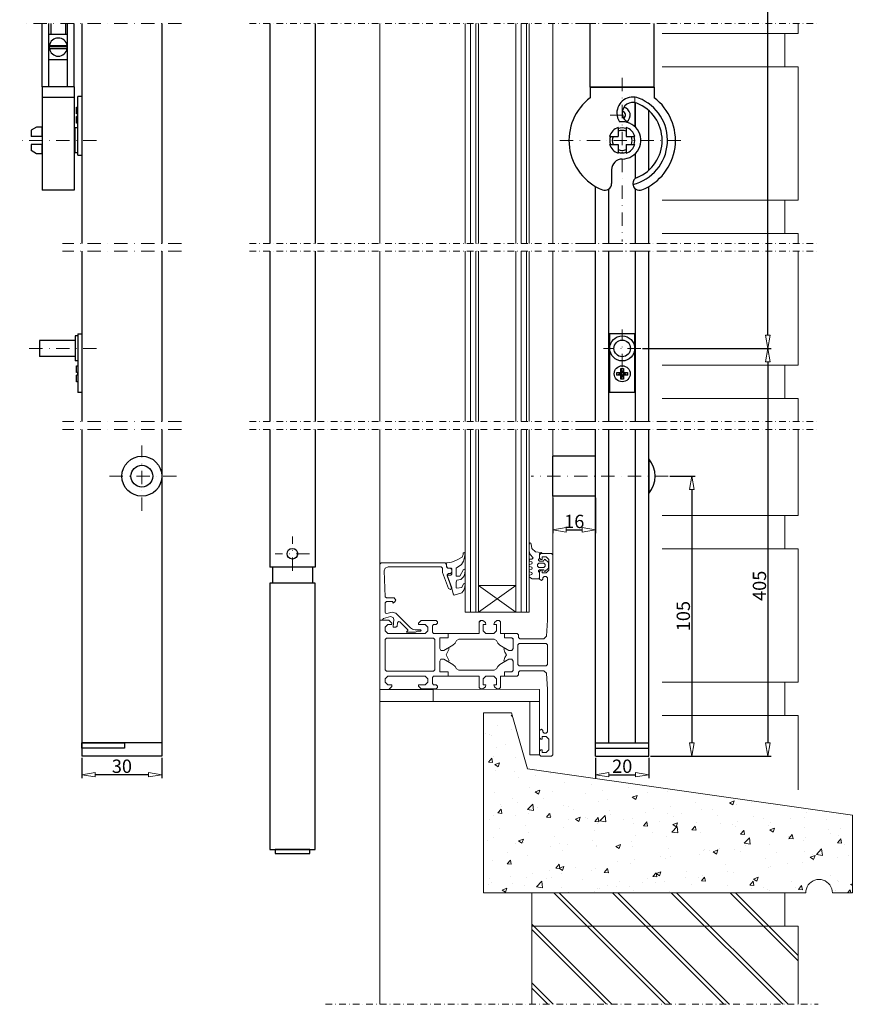
# Model space of a CAD drawing. Extents: x -4876 to 4662, y -3176 to 2289.
# Drawn here: x -1776 to -1464, y 519 to 889 of the extents above; entities that cross this region are included whole.
import ezdxf

# ---------------------------------------------------------------- set-up
doc = ezdxf.new("R2010")
doc.units = 0
doc.header["$LTSCALE"] = 10
doc.linetypes.add('DASHDOT', pattern=[1, 0.5, -0.25, 0, -0.25])
doc.linetypes.add('HIDDEN', pattern=[0.375, 0.25, -0.125])
doc.layers.get('0').update_dxf_attribs({"linetype": 'CONTINUOUS'})
doc.layers.get('DEFPOINTS').update_dxf_attribs({"linetype": 'CONTINUOUS'})
for name, color, linetype, lineweight in [('A-0310-KOZIJN-BU', 9, 'CONTINUOUS', 0), ('DIM', 9, 'CONTINUOUS', 5), ('HL-18', 1, 'DASHDOT', 9), ('SL-25', 2, 'HIDDEN', 9)]:
    doc.layers.add(name, color=color, linetype=linetype, lineweight=lineweight)
doc.layers.add('LN-10', color=9, linetype='CONTINUOUS')
doc.layers.add('LN-35', color=3, linetype='CONTINUOUS')
doc.styles.add('Arial unicode MS', font='ARIALUNI.TTF')
doc.styles.add('SCHELLEKENS', font='ARIAL.TTF')
doc.dimstyles.new('STANDARD_SS', dxfattribs={"dimscale": 0, "dimtxt": 3.5, "dimasz": 3.5, "dimexe": 1.25, "dimexo": 0.625, "dimtad": 1, "dimdec": 1, "dimdsep": 46, "dimtxsty": 'SCHELLEKENS', "dimblk1": 'CLOSEDBLANK', "dimblk2": 'CLOSEDBLANK', "dimsah": 1, "dimcen": 2.5, "dimclrt": 1, "dimadec": 0, "dimazin": 0, "dimtfac": 1, "dimtdec": 4, "dimtmove": 0, "dimatfit": 3, "dimldrblk": 'CLOSEDBLANK', "dimfxl": 1, "dimtolj": 1, "dimtzin": 0, "dimarcsym": 0})

# ---------------------------------------------------------------- blocks, each defined once
blk = doc.blocks.new('A$C593765CD')
at = {"layer": 'A-0310-KOZIJN-BU', "linetype": 'Continuous'}
for p, q in [((-9, 135), (-30, 135)), ((-30, 135), (-30, 0)), ((3, 93), (-9, 135)), ((247, 58.29), (3, 93)), ((247, 0), (247, 58.29)), ((214.93, 7.07), (216.12, 8.09)), ((216.12, 8.09), (217.46, 8.91)), ((217.46, 8.91), (218.91, 9.51)), ((218.91, 9.51), (220.44, 9.88)), ((220.44, 9.88), (222, 10)), ((222, 10), (223.56, 9.88)), ((223.56, 9.88), (225.09, 9.51)), ((225.09, 9.51), (226.54, 8.91)), ((226.54, 8.91), (227.88, 8.09)), ((227.88, 8.09), (229.07, 7.07)), ((-30, 0), (212, 0)), ((212, 0), (212.12, 1.56)), ((212.12, 1.56), (212.49, 3.09)), ((212.49, 3.09), (213.09, 4.54)), ((213.09, 4.54), (213.91, 5.88)), ((213.91, 5.88), (214.93, 7.07)), ((229.07, 7.07), (230.09, 5.88)), ((230.09, 5.88), (230.91, 4.54)), ((230.91, 4.54), (231.51, 3.09)), ((231.51, 3.09), (231.88, 1.56)), ((231.88, 1.56), (232, 0)), ((232, 0), (247, 0))]:
    blk.add_line(p, q, dxfattribs=at)
blk = doc.blocks.new('A$C464C184F')
at = {"layer": 'A-0310-KOZIJN-BU', "lineweight": 0}
h = blk.add_hatch(dxfattribs=at)
h.set_pattern_fill('AR-CONC', color=256, scale=0.1, style=0)
h.paths.add_polyline_path([(94.41, -621.24), (88.41, -600.24), (77.91, -600.24), (77.91, -667.74), (198.91, -667.74), (198.97, -666.96), (199.15, -666.2), (199.45, -665.47), (199.86, -664.8), (200.37, -664.21), (200.97, -663.7), (201.64, -663.29), (202.36, -662.99), (203.13, -662.8), (203.91, -662.74), (204.69, -662.8), (205.45, -662.99), (206.18, -663.29), (206.85, -663.7), (207.44, -664.21), (207.95, -664.8), (208.36, -665.47), (208.66, -666.2), (208.85, -666.96), (208.91, -667.74), (216.41, -667.74), (216.41, -638.6)])
at = {"layer": 'A-0310-KOZIJN-BU'}
h = blk.add_hatch(dxfattribs=at)
h.set_pattern_fill('JIS_LC_8A', color=256, scale=2, angle=90, style=0)
h.paths.add_polyline_path([(191.02, -680.24), (191.02, -667.74), (96.02, -667.74), (96.02, -680.24)])
h.paths.add_polyline_path([(96.02, -680.24), (96.02, -709.58), (196.02, -709.58), (196.02, -680.24)])
at = {"layer": 'A-0310-KOZIJN-BU', "lineweight": 0}
for p, q in [((39.01, -341.57), (39.01, -424.08)), ((39.01, -341.57), (39.01, -424.08)), ((71.02, -341.57), (71.02, -424.08)), ((73.02, -341.57), (73.02, -424.08)), ((75.02, -341.57), (75.02, -424.08)), ((76.01, -424.08), (76.01, -341.57)), ((90.01, -341.57), (90.01, -424.08)), ((92.01, -341.57), (92.01, -424.08)), ((94.01, -341.57), (94.01, -424.08)), ((95.01, -424.08), (95.01, -341.57)), ((104.01, -341.57), (104.01, -424.08)), ((196.02, -345.32), (196.02, -341.57)), ((196.02, -345.32), (145.02, -345.32)), ((191.02, -357.81), (191.02, -345.32)), ((196.02, -357.81), (145.02, -357.81)), ((196.02, -407.82), (196.02, -357.81)), ((196.02, -407.82), (145.02, -407.82)), ((145.02, -407.82), (191.02, -407.82)), ((191.02, -420.31), (191.02, -407.82)), ((196.02, -420.31), (145.02, -420.31)), ((196.02, -424.08), (196.02, -420.31)), ((39.01, -427), (39.01, -490.92)), ((39.01, -427), (39.01, -490.92)), ((71.02, -427), (71.02, -490.92)), ((73.02, -427), (73.02, -490.92)), ((75.02, -427), (75.02, -490.92)), ((76.01, -490.92), (76.01, -427)), ((90.01, -427), (90.01, -490.92)), ((92.01, -427), (92.01, -490.92)), ((94.01, -427), (94.01, -490.92)), ((95.01, -490.92), (95.01, -427)), ((104.01, -427), (104.01, -490.92)), ((196.02, -427), (196.02, -469.73)), ((196.02, -469.73), (145.02, -469.73)), ((191.02, -482.23), (191.02, -469.73)), ((191.02, -469.73), (196.02, -469.73)), ((196.02, -482.23), (145.02, -482.23)), ((39.01, -493.84), (39.01, -581.41)), ((39.01, -493.84), (39.01, -709.58)), ((71.02, -493.84), (71.02, -562.41)), ((73.02, -493.84), (73.02, -562.41)), ((75.02, -493.84), (75.02, -562.41)), ((76.01, -562.41), (76.01, -493.84)), ((90.01, -493.84), (90.01, -562.41)), ((92.01, -493.84), (92.01, -562.41)), ((94.01, -493.84), (94.01, -562.41)), ((95.01, -562.41), (95.01, -493.84)), ((104.01, -493.84), (104.01, -615.91)), ((196.02, -493.84), (196.02, -526.17)), ((196.02, -526.17), (145.02, -526.17)), ((191.02, -538.68), (191.02, -526.17)), ((191.02, -526.17), (196.02, -526.17)), ((95.02, -536.88), (95.45, -536.44)), ((95.02, -539.5), (95.02, -536.88)), ((95.45, -536.44), (95.66, -536.5)), ((95.66, -536.5), (95.87, -536.88)), ((95.87, -536.88), (96.1, -538.6)), ((96.1, -538.6), (97.47, -539.82)), ((196.02, -538.68), (145.02, -538.68)), ((196.02, -588.68), (196.02, -538.68)), ((66.9, -543.32), (67.83, -542.94)), ((67.83, -542.94), (69.85, -541.85)), ((69.85, -541.85), (70.23, -540.85)), ((70.23, -540.85), (70.3, -540.35)), ((70.3, -540.35), (70.65, -540)), ((70.82, -541.85), (70.39, -543.26)), ((70.65, -540), (71.01, -540.38)), ((71.01, -540.38), (70.82, -541.85)), ((95.49, -540.75), (95.02, -539.5)), ((95.02, -542.91), (95.3, -542.51)), ((95.22, -543.26), (95.02, -542.91)), ((95.3, -542.51), (96.12, -542.51)), ((96.62, -542), (95.49, -540.75)), ((96.12, -542.51), (96.62, -542)), ((97.47, -539.82), (99.52, -540)), ((99.01, -542.32), (98.54, -542.66)), ((98.54, -542.66), (98.54, -542.97)), ((98.54, -542.97), (99.01, -543.32)), ((99.01, -540.91), (99.51, -540.41)), ((99.01, -540.41), (99.01, -542.32)), ((99.91, -540.41), (99.01, -540.41)), ((99.01, -542.22), (99.01, -540.91)), ((99.51, -542.72), (99.01, -542.22)), ((99.51, -540.41), (103.51, -540.41)), ((100.01, -542.72), (99.51, -542.72)), ((99.52, -540), (99.91, -540.41)), ((100.01, -541.72), (100.01, -542.72)), ((101.51, -541.72), (100.01, -541.72)), ((100.31, -543.32), (100.62, -543.01)), ((100.62, -543.01), (100.85, -542.6)), ((100.85, -542.6), (101.12, -542.69)), ((101.12, -542.69), (102.16, -543.72)), ((102.51, -542.72), (101.51, -541.72)), ((102.51, -546.72), (102.51, -542.72)), ((103.51, -540.41), (104.01, -540.91)), ((104.01, -540.91), (104.01, -578.41)), ((39.51, -543.91), (39.01, -544.41)), ((39.01, -544.41), (39.01, -560.91)), ((63.51, -543.91), (39.51, -543.91)), ((40.58, -546.97), (40.98, -545.88)), ((40.98, -545.88), (42.07, -545.41)), ((42.07, -545.41), (62.01, -545.41)), ((62.01, -545.41), (62.51, -545.91)), ((62.51, -545.91), (62.51, -547.47)), ((64.01, -544.41), (63.51, -543.91)), ((63.81, -544.19), (64.11, -543.91)), ((64.22, -545.69), (63.81, -544.19)), ((64.01, -545.41), (64.01, -544.41)), ((64.51, -545.91), (64.01, -545.41)), ((64.11, -543.91), (65.93, -543.72)), ((64.5, -545.91), (64.22, -545.69)), ((65.72, -545.91), (64.5, -545.91)), ((65.51, -545.91), (64.51, -545.91)), ((66.01, -546.41), (65.51, -545.91)), ((66.01, -546.22), (65.72, -545.91)), ((65.93, -543.72), (66.9, -543.32)), ((66.01, -548.19), (66.01, -546.22)), ((66.01, -547.41), (66.01, -546.41)), ((69.66, -544.54), (67.61, -545.91)), ((67.61, -545.91), (67.61, -548.91)), ((69.01, -548.91), (70.45, -546.44)), ((70.39, -543.26), (69.66, -544.54)), ((70.45, -546.44), (70.77, -546.35)), ((70.77, -546.35), (70.93, -546.44)), ((71.01, -546.76), (70.88, -547.94)), ((70.93, -546.44), (71.01, -546.76)), ((95.02, -544.91), (95.22, -544.57)), ((95.22, -545.25), (95.02, -544.91)), ((95.02, -546.91), (95.22, -546.57)), ((96.01, -543.57), (95.22, -543.26)), ((95.22, -544.57), (96.01, -544.26)), ((96.01, -545.57), (95.22, -545.25)), ((95.22, -546.57), (96.01, -546.25)), ((96.22, -543.91), (96.01, -543.57)), ((96.01, -544.26), (96.22, -543.91)), ((96.22, -545.91), (96.01, -545.57)), ((96.01, -546.25), (96.22, -545.91)), ((98.71, -544.1), (98.21, -544.6)), ((98.21, -544.6), (98.21, -545.22)), ((98.21, -545.22), (98.71, -545.72)), ((99.01, -546.5), (98.54, -546.85)), ((100.62, -544.1), (98.71, -544.1)), ((98.71, -545.72), (100.62, -545.72)), ((99.01, -543.32), (100.31, -543.32)), ((100.31, -546.5), (99.01, -546.5)), ((99.01, -547.22), (99.51, -546.72)), ((99.51, -546.72), (100.01, -546.72)), ((100.01, -546.72), (100.01, -547.72)), ((100.53, -546.6), (100.31, -546.5)), ((100.68, -547.1), (100.53, -546.6)), ((101.11, -544.6), (100.62, -544.1)), ((100.62, -545.72), (101.11, -545.22)), ((102.16, -546.07), (100.95, -547.22)), ((101.11, -544.91), (101.11, -544.6)), ((101.11, -545.22), (101.11, -544.91)), ((101.51, -547.72), (102.51, -546.72)), ((102.16, -543.72), (102.32, -544.1)), ((102.32, -545.72), (102.16, -546.07)), ((102.32, -544.1), (102.32, -544.91)), ((102.32, -544.91), (102.32, -545.72)), ((40.98, -556.63), (40.58, -546.97)), ((62.51, -547.47), (62.54, -547.6)), ((62.54, -547.6), (64.72, -553.57)), ((64.22, -548.79), (64.46, -548.51)), ((65.32, -551.6), (64.22, -548.79)), ((64.25, -548.38), (64.75, -547.91)), ((64.28, -548.57), (64.25, -548.38)), ((65.98, -553.26), (64.28, -548.57)), ((64.46, -548.51), (65.71, -548.51)), ((64.75, -547.91), (65.51, -547.91)), ((65.51, -547.91), (66.01, -547.41)), ((65.71, -548.51), (66.01, -548.19)), ((67.61, -548.91), (69.01, -548.91)), ((67.61, -548.91), (67.61, -548.91)), ((67.89, -550.47), (67.61, -551.16)), ((69.38, -550.13), (67.89, -550.47)), ((70.5, -549.07), (69.38, -550.13)), ((70.88, -547.94), (70.5, -549.07)), ((95.22, -547.26), (95.02, -546.91)), ((95.02, -548.91), (95.22, -548.57)), ((95.22, -549.26), (95.02, -548.91)), ((96.01, -547.57), (95.22, -547.26)), ((95.22, -548.57), (96.01, -548.26)), ((96.22, -549.91), (95.22, -549.26)), ((96.22, -547.91), (96.01, -547.57)), ((96.01, -548.26), (96.22, -547.91)), ((98.71, -549.91), (96.22, -549.91)), ((98.54, -546.85), (98.54, -547.16)), ((98.54, -547.16), (99.01, -547.51)), ((99.01, -549.6), (98.71, -549.91)), ((99.01, -550.01), (99.01, -547.22)), ((99.01, -547.51), (99.01, -549.6)), ((99.71, -550.5), (99.01, -550.01)), ((100.21, -550.01), (99.71, -550.5)), ((100.01, -547.72), (101.51, -547.72)), ((100.71, -549.01), (100.21, -549.51)), ((100.21, -549.51), (100.21, -550.01)), ((100.95, -547.22), (100.68, -547.1)), ((101.51, -549.01), (100.71, -549.01)), ((102.01, -549.51), (101.51, -549.01)), ((102.01, -565.41), (102.01, -549.51)), ((64.72, -553.57), (65.51, -553.91)), ((65.8, -553.04), (65.32, -551.6)), ((65.51, -553.91), (66.01, -553.44)), ((66.23, -554.47), (65.8, -553.04)), ((66.01, -553.44), (65.98, -553.26)), ((67.61, -551.16), (67.61, -553.29)), ((67.61, -553.29), (67.88, -553.47)), ((67.88, -553.47), (69.8, -553.13)), ((69.8, -553.13), (70.41, -551.75)), ((70.41, -551.75), (70.72, -551.63)), ((70.91, -553.07), (70.5, -554.22)), ((70.72, -551.63), (70.91, -551.75)), ((70.91, -551.75), (71.02, -551.94)), ((71.02, -551.94), (70.91, -553.07)), ((76.01, -562.41), (90.01, -552.41)), ((76.01, -552.41), (90.01, -562.41)), ((90.01, -552.41), (76.01, -552.41)), ((41.49, -557.1), (40.98, -556.63)), ((44.32, -557.1), (41.49, -557.1)), ((45.01, -557.91), (44.32, -557.1)), ((66.51, -555.57), (66.23, -554.47)), ((66.86, -556), (66.51, -555.57)), ((67.25, -555.91), (66.86, -556)), ((69.73, -555.19), (67.25, -555.91)), ((70.5, -554.22), (69.73, -555.19)), ((39.01, -560.91), (39.01, -565.41)), ((41.01, -558.91), (41.51, -558.41)), ((41.01, -562.44), (41.01, -558.91)), ((41.51, -558.41), (43.91, -558.41)), ((43.91, -558.41), (43.91, -559)), ((43.91, -559), (44.54, -558.63)), ((44.54, -558.63), (45.01, -557.91)), ((40.01, -565.29), (40.38, -564.82)), ((40.01, -565.41), (40.01, -565.29)), ((40.38, -564.82), (43, -564.1)), ((41.14, -562.79), (41.01, -562.44)), ((41.64, -562.91), (41.14, -562.79)), ((43.58, -562.41), (41.64, -562.91)), ((43, -564.1), (44, -564.41)), ((45.03, -562.79), (43.58, -562.41)), ((44, -564.41), (44.25, -565.16)), ((44.25, -565.16), (44.01, -567.91)), ((50.5, -568.25), (45.03, -562.79)), ((71.02, -562.41), (76.01, -562.41)), ((90.01, -562.41), (76.01, -562.41)), ((90.01, -562.41), (95.01, -562.41)), ((39.01, -565.41), (42.4, -565.41)), ((39.01, -578.41), (39.01, -565.41)), ((39.01, -565.41), (40.01, -565.41)), ((42.01, -567.1), (41.01, -568.1)), ((41.01, -568.1), (41.01, -569.41)), ((43.51, -567.1), (42.01, -567.1)), ((42.4, -565.41), (43.51, -566.51)), ((43.51, -566.51), (43.51, -567.1)), ((44.01, -567.91), (44.15, -568.1)), ((44.15, -568.1), (45.04, -568.1)), ((45.04, -568.1), (45.54, -567.66)), ((45.54, -567.66), (45.64, -566.41)), ((45.64, -566.41), (45.97, -565.97)), ((45.97, -565.97), (46.48, -566.1)), ((46.48, -566.1), (49.47, -569.07)), ((50.89, -568.6), (50.5, -568.25)), ((51.3, -568.85), (50.89, -568.6)), ((51.79, -568.97), (51.3, -568.85)), ((52.28, -569), (51.79, -568.97)), ((53.51, -566.6), (54.51, -565.6)), ((53.51, -567.1), (53.51, -566.6)), ((56.01, -567.1), (53.51, -567.1)), ((54.51, -565.6), (60.21, -565.6)), ((57.01, -568.1), (56.01, -567.1)), ((57.01, -569.41), (57.01, -568.1)), ((59.21, -567.1), (58.71, -567.6)), ((58.71, -567.6), (58.71, -569.91)), ((60.21, -567.1), (59.21, -567.1)), ((60.21, -565.6), (60.71, -566.1)), ((60.71, -566.6), (60.21, -567.1)), ((60.71, -566.1), (60.71, -566.6)), ((76.31, -566.1), (76.8, -565.6)), ((76.31, -566.21), (76.92, -565.6)), ((76.31, -570.41), (76.31, -566.1)), ((76.8, -565.6), (77.64, -565.6)), ((77.64, -565.6), (78.61, -566.35)), ((77.8, -567.1), (77.8, -569.41)), ((78.81, -567.1), (77.8, -567.1)), ((78.61, -566.35), (78.81, -567.1)), ((81.8, -567.1), (82.01, -566.35)), ((82.8, -567.1), (81.8, -567.1)), ((82.01, -566.35), (82.97, -565.6)), ((82.8, -569.41), (82.8, -567.1)), ((82.97, -565.6), (83.81, -565.6)), ((83.81, -565.6), (84.3, -566.1)), ((84.3, -566.1), (84.3, -570.41)), ((101.58, -571.47), (102.01, -565.41)), ((41.01, -569.41), (42.01, -570.41)), ((41.51, -572.22), (41.01, -572.72)), ((59.21, -572.22), (41.51, -572.22)), ((42.01, -570.41), (56.01, -570.41)), ((49.52, -569.29), (49.03, -569.76)), ((49.03, -569.76), (49.14, -569.91)), ((49.14, -569.91), (52.41, -569.91)), ((49.47, -569.07), (49.52, -569.29)), ((54.23, -569), (52.28, -569)), ((52.41, -569.91), (53.19, -569.5)), ((53.19, -569.5), (54.23, -569.5)), ((54.43, -569.1), (54.23, -569)), ((54.23, -569.5), (54.43, -569.44)), ((54.51, -569.26), (54.43, -569.1)), ((54.43, -569.44), (54.51, -569.26)), ((56.01, -570.41), (57.01, -569.41)), ((58.71, -569.91), (59.21, -570.41)), ((59.21, -570.41), (64.71, -570.41)), ((59.71, -572.72), (59.21, -572.22)), ((61.51, -572), (61.51, -576.04)), ((64.71, -572), (61.51, -572)), ((61.51, -572), (64.71, -572)), ((61.51, -576.04), (61.51, -572)), ((64.71, -570.41), (64.71, -572)), ((64.71, -572), (64.71, -570.41)), ((64.71, -570.41), (76.31, -570.41)), ((68.61, -572.6), (67.76, -573.1)), ((81.9, -572.6), (68.61, -572.6)), ((77.8, -569.41), (78.81, -570.41)), ((78.81, -570.41), (81.8, -570.41)), ((81.8, -570.41), (82.8, -569.41)), ((82.76, -573.1), (81.9, -572.6)), ((84.3, -570.41), (85.81, -570.41)), ((85.81, -570.41), (85.81, -572)), ((85.81, -570.41), (90.5, -570.41)), ((85.81, -572), (85.81, -570.41)), ((85.81, -572), (88.51, -572)), ((88.51, -572), (85.81, -572)), ((88.51, -572), (89.01, -572.47)), ((89.01, -572.5), (88.51, -572)), ((89.01, -572.47), (89.01, -576.04)), ((89.01, -576.04), (89.01, -572.5)), ((90.5, -570.41), (91.01, -570.91)), ((91.01, -570.91), (91.01, -571.91)), ((91.01, -571.91), (91.51, -572.41)), ((91.51, -572.41), (100.58, -572.41)), ((100.58, -572.41), (101.58, -571.47)), ((41.01, -572.72), (41.01, -578.41)), ((59.71, -578.41), (59.71, -572.72)), ((61.51, -576.04), (61.96, -576.76)), ((61.96, -576.76), (61.51, -576.04)), ((66.44, -574.79), (63.04, -576.76)), ((63.04, -576.76), (64.56, -575.88)), ((65.01, -576.13), (63.93, -578.41)), ((64.56, -575.88), (65.01, -576.13)), ((67.24, -574.07), (66.44, -574.79)), ((67.76, -573.1), (67.24, -574.07)), ((83.27, -574.07), (82.76, -573.1)), ((84.08, -574.79), (83.27, -574.07)), ((87.48, -576.76), (84.08, -574.79)), ((85.51, -576.13), (85.96, -575.88)), ((85.95, -577.38), (85.51, -576.13)), ((85.96, -575.88), (87.48, -576.76)), ((89.01, -576.04), (88.56, -576.76)), ((88.56, -576.76), (89.01, -576.04)), ((91.31, -574.22), (90.8, -574.72)), ((90.8, -574.72), (90.8, -578.41)), ((101.51, -574.22), (91.31, -574.22)), ((102.01, -574.72), (101.51, -574.22)), ((102.01, -578.41), (102.01, -574.72)), ((39.01, -578.41), (39.01, -588.41)), ((39.01, -578.41), (39.01, -591.41)), ((41.01, -584.1), (41.01, -578.41)), ((59.71, -578.41), (59.71, -584.1)), ((59.71, -578.41), (59.71, -578.41)), ((59.71, -578.41), (59.71, -578.41)), ((61.51, -580.79), (61.96, -580.07)), ((61.96, -580.07), (61.51, -580.79)), ((61.96, -576.76), (63.04, -576.76)), ((63.04, -576.76), (61.96, -576.76)), ((61.96, -580.07), (63.04, -580.07)), ((63.04, -580.07), (61.96, -580.07)), ((63.04, -580.07), (64.56, -580.94)), ((66.44, -582.04), (63.04, -580.07)), ((65.01, -580.69), (63.93, -578.41)), ((87.48, -580.07), (84.08, -582.04)), ((85.95, -579.44), (85.51, -580.69)), ((86.59, -578.41), (85.95, -577.38)), ((86.59, -578.41), (85.95, -579.44)), ((85.96, -580.94), (87.48, -580.07)), ((88.56, -576.76), (87.48, -576.76)), ((87.48, -576.76), (88.56, -576.76)), ((88.56, -580.07), (87.48, -580.07)), ((87.48, -580.07), (88.56, -580.07)), ((89.01, -580.79), (88.56, -580.07)), ((88.56, -580.07), (89.01, -580.79)), ((90.8, -582.1), (90.8, -578.41)), ((102.01, -578.41), (102.01, -582.1)), ((102.01, -578.41), (102.01, -578.41)), ((102.01, -578.41), (102.01, -578.41)), ((104.01, -578.41), (104.01, -578.41)), ((104.01, -578.41), (104.01, -578.41)), ((61.51, -584.82), (61.51, -580.79)), ((61.51, -580.79), (61.51, -584.82)), ((64.56, -580.94), (65.01, -580.69)), ((67.24, -582.76), (66.44, -582.04)), ((67.76, -583.72), (67.24, -582.76)), ((68.61, -584.22), (67.76, -583.72)), ((82.76, -583.72), (81.9, -584.22)), ((83.28, -582.76), (82.76, -583.72)), ((84.08, -582.04), (83.28, -582.76)), ((85.51, -580.69), (85.96, -580.94)), ((89.01, -584.35), (89.01, -580.79)), ((89.01, -580.79), (89.01, -584.32)), ((91.31, -582.6), (90.8, -582.1)), ((101.51, -582.6), (91.31, -582.6)), ((102.01, -582.1), (101.51, -582.6)), ((41.51, -584.6), (41.01, -584.1)), ((41.01, -587.41), (42.01, -586.41)), ((41.01, -588.72), (41.01, -587.41)), ((59.21, -584.6), (41.51, -584.6)), ((42.01, -586.41), (56.01, -586.41)), ((56.01, -586.41), (57.01, -587.41)), ((57.01, -587.41), (57.01, -588.72)), ((58.71, -586.91), (59.21, -586.41)), ((58.71, -589.22), (58.71, -586.91)), ((59.71, -584.1), (59.21, -584.6)), ((59.21, -586.41), (64.71, -586.41)), ((64.71, -584.82), (61.51, -584.82)), ((61.51, -584.82), (64.71, -584.82)), ((64.71, -586.41), (64.71, -584.82)), ((64.71, -584.82), (64.71, -586.41)), ((64.71, -586.41), (76.31, -586.41)), ((81.9, -584.22), (68.61, -584.22)), ((76.31, -586.41), (76.31, -590.72)), ((77.8, -587.41), (78.81, -586.41)), ((77.8, -589.72), (77.8, -587.41)), ((78.81, -586.41), (81.8, -586.41)), ((81.8, -586.41), (82.8, -587.41)), ((82.8, -587.41), (82.8, -589.72)), ((84.3, -586.41), (85.81, -586.41)), ((84.3, -590.72), (84.3, -586.41)), ((85.8, -586.42), (85.81, -586.41)), ((85.81, -584.82), (88.51, -584.82)), ((85.81, -586.41), (85.81, -584.82)), ((85.81, -584.82), (85.81, -586.41)), ((88.51, -584.82), (85.81, -584.82)), ((85.81, -586.41), (90.5, -586.41)), ((89.01, -584.32), (88.51, -584.82)), ((88.51, -584.82), (89.01, -584.35)), ((90.5, -586.41), (91.01, -585.91)), ((91.01, -584.91), (91.51, -584.41)), ((91.01, -585.91), (91.01, -584.91)), ((91.51, -584.41), (100.58, -584.41)), ((100.58, -584.41), (101.58, -585.35)), ((101.58, -585.35), (102.01, -591.41)), ((39.01, -588.41), (39.01, -595.91)), ((42.01, -589.72), (41.01, -588.72)), ((43.51, -589.72), (42.01, -589.72)), ((42.4, -591.41), (43.51, -590.32)), ((43.51, -590.32), (43.51, -589.72)), ((53.51, -589.72), (53.51, -590.22)), ((56.01, -589.72), (53.51, -589.72)), ((53.51, -590.22), (54.51, -591.22)), ((57.01, -588.72), (56.01, -589.72)), ((59.21, -589.72), (58.71, -589.22)), ((60.21, -589.72), (59.21, -589.72)), ((60.71, -590.22), (60.21, -589.72)), ((60.21, -591.22), (60.71, -590.72)), ((60.71, -590.72), (60.71, -590.22)), ((76.31, -590.72), (76.8, -591.22)), ((77.64, -591.22), (78.61, -590.47)), ((78.81, -589.72), (77.8, -589.72)), ((78.61, -590.47), (78.81, -589.72)), ((81.8, -589.72), (82.01, -590.47)), ((82.8, -589.72), (81.8, -589.72)), ((82.01, -590.47), (82.97, -591.22)), ((83.81, -591.22), (84.3, -590.72)), ((196.02, -588.68), (145.02, -588.68)), ((191.02, -588.68), (191.02, -601.18)), ((39.01, -591.41), (59.01, -591.41)), ((39.01, -595.91), (39.01, -591.41)), ((39.01, -591.41), (42.4, -591.41)), ((54.51, -591.22), (60.21, -591.22)), ((59.01, -591.29), (99.01, -591.41)), ((59.01, -595.85), (59.01, -591.29)), ((59.01, -591.41), (59.01, -595.91)), ((76.8, -591.22), (77.64, -591.22)), ((82.97, -591.22), (83.81, -591.22)), ((99.01, -595.91), (99.01, -591.41)), ((102.01, -591.41), (102.01, -607.32)), ((59.01, -595.91), (39.01, -595.91)), ((59.01, -595.91), (99.01, -595.91)), ((95.27, -595.91), (99.01, -595.91)), ((95.27, -615.91), (95.27, -595.91)), ((99.01, -595.91), (99.01, -615.91)), ((191.02, -601.18), (145.02, -601.18)), ((145.02, -601.18), (196.02, -601.18)), ((196.02, -601.18), (196.02, -629.16)), ((99.71, -606.32), (99.01, -606.82)), ((99.01, -606.82), (99.01, -609.6)), ((99.01, -609.6), (99.51, -610.1)), ((100.21, -606.82), (99.71, -606.32)), ((100.01, -609.1), (101.51, -609.1)), ((100.01, -610.1), (100.01, -609.1)), ((100.21, -607.32), (100.21, -606.82)), ((100.71, -607.82), (100.21, -607.32)), ((101.51, -607.82), (100.71, -607.82)), ((102.01, -607.32), (101.51, -607.82)), ((101.51, -609.1), (102.51, -610.1)), ((99.51, -610.1), (100.01, -610.1)), ((102.51, -610.1), (102.51, -614.1)), ((99.01, -615.91), (95.27, -615.91)), ((99.51, -614.1), (99.01, -614.6)), ((99.01, -614.6), (99.01, -615.91)), ((99.01, -615.91), (99.51, -616.41)), ((100.01, -614.1), (99.51, -614.1)), ((99.51, -616.41), (103.51, -616.41)), ((100.01, -615.1), (100.01, -614.1)), ((101.51, -615.1), (100.01, -615.1)), ((102.51, -614.1), (101.51, -615.1)), ((103.51, -616.41), (104.01, -615.91)), ((96.02, -680.24), (96.02, -667.74)), ((191.02, -667.74), (191.02, -680.24)), ((96.02, -709.58), (96.02, -680.24)), ((96.02, -680.24), (196.02, -680.24)), ((196.02, -680.24), (196.02, -709.58))]:
    blk.add_line(p, q, dxfattribs=at)
at = {"layer": 'A-0310-KOZIJN-BU'}
blk.add_line((196.02, -482.23), (196.02, -490.92), dxfattribs=at)
at = {"layer": 'A-0310-KOZIJN-BU', "linetype": 'DASHDOT', "lineweight": 0, "ltscale": 0.5}
for points in [[(-9.95, -341.57), (203.52, -341.57)], [(-9.95, -424.08), (203.52, -424.08)], [(-9.95, -427), (203.52, -427)], [(-9.95, -490.92), (203.52, -490.92)], [(-9.95, -493.84), (203.52, -493.84)], [(18.61, -709.58), (203.52, -709.58)]]:
    blk.add_lwpolyline(points, dxfattribs=at)
at = {"layer": 'A-0310-KOZIJN-BU', "lineweight": 0, "xscale": 0.5, "yscale": 0.5, "zscale": 0.5}
blk.add_blockref('A$C593765CD', (92.91, -667.74), dxfattribs=at)
blk = doc.blocks.new('_CLOSEDBLANK')
at = {"color": 0, "linetype": 'ByBlock'}
for p, q in [((-1, 0.167), (0, 0)), ((-1, 0.167), (-1, -0.167)), ((0, 0), (-1, -0.167))]:
    blk.add_line(p, q, dxfattribs=at)
blk = doc.blocks.new('*D93')
at = {"layer": 'DEFPOINTS', "color": 0, "transparency": 16777216}
for p in [(-1752.87, 612.22), (-1722.87, 612.22), (-1752.87, 605.21)]:
    blk.add_point(p, dxfattribs=at)
at = {"layer": 'DIM', "color": 0, "lineweight": -2, "transparency": 16777216}
for p, q in [((-1752.87, 611.59), (-1752.87, 603.96)), ((-1722.87, 611.59), (-1722.87, 603.96)), ((-1727.87, 605.21), (-1747.87, 605.21))]:
    blk.add_line(p, q, dxfattribs=at)
at = {"layer": 'DIM', "color": 0, "lineweight": -2, "transparency": 16777216, "xscale": 5, "yscale": 5, "zscale": 5, "rotation": 180}
blk.add_blockref('_CLOSEDBLANK', (-1752.87, 605.21), dxfattribs=at)
at = {"layer": 'DIM', "color": 0, "lineweight": -2, "transparency": 16777216, "xscale": 5, "yscale": 5, "zscale": 5}
blk.add_blockref('_CLOSEDBLANK', (-1722.87, 605.21), dxfattribs=at)
at = {"layer": 'DIM', "color": 1, "transparency": 16777216, "insert": (-1737.87, 608.39), "char_height": 5, "attachment_point": 5, "style": 'Arial unicode MS'}
blk.add_mtext('\\A1;30', dxfattribs=at)
blk = doc.blocks.new('A$C2B7766D5')
at = {"layer": 'HL-18'}
for p, q in [((0, -6.424444), (0, 6.424444)), ((6.424444, 0), (-6.424444, 0))]:
    blk.add_line(p, q, dxfattribs=at)
at = {"layer": 'LN-35'}
blk.add_circle((0, 0), 2, dxfattribs=at)
blk = doc.blocks.new('A$C7F094425')
at = {"layer": 'LN-35'}
for p, q in [((-8.5, -150.71), (-8.5, -233.23)), ((8.5, -150.71), (8.5, -233.23)), ((-8.5, -236.14), (-8.5, -300.07)), ((8.5, -236.14), (8.5, -300.07)), ((-8.5, -302.98), (-8.5, -354.65)), ((8.5, -302.98), (8.5, -354.65)), ((8.5, -354.65), (-8.5, -354.65)), ((-7.5, -354.65), (-7.5, -360.65)), ((7.5, -354.65), (7.5, -360.65))]:
    blk.add_line(p, q, dxfattribs=at)
for points in [[(-8.5, -460.65), (8.5, -460.65), (8.5, -360.65), (-8.5, -360.65)], [(-6.5, -462.15), (6.5, -462.15), (6.5, -460.65), (-6.5, -460.65)]]:
    blk.add_lwpolyline(points, close=True, dxfattribs=at)
blk.add_blockref('A$C2B7766D5', (0, -349.65), dxfattribs=at)
blk = doc.blocks.new('*D220')
at = {"layer": 'DEFPOINTS', "color": 0, "transparency": 16777216}
for p in [(75.73, 100), (80.69, 100), (33.05, -141.56)]:
    blk.add_point(p, dxfattribs=at)
at = {"layer": 'DIM', "color": 0, "lineweight": -2, "transparency": 16777216}
for p, q in [((76.36, 100), (81.94, 100)), ((80.69, -136.56), (80.69, 95)), ((33.68, -141.56), (81.94, -141.56))]:
    blk.add_line(p, q, dxfattribs=at)
at = {"layer": 'DIM', "color": 0, "lineweight": -2, "transparency": 16777216, "xscale": 5, "yscale": 5, "zscale": 5}
for p, rotation in [((80.69, 100), 90), ((80.69, -141.56), 270)]:
    blk.add_blockref('_CLOSEDBLANK', p, dxfattribs=dict(at, rotation=rotation))
at = {"layer": 'DIM', "color": 1, "transparency": 16777216, "insert": (77.53, 2.92), "char_height": 5, "attachment_point": 5, "rotation": 90, "style": 'Arial unicode MS'}
blk.add_mtext('\\A1;variabel', dxfattribs=at)
blk = doc.blocks.new('*D221')
at = {"layer": 'DEFPOINTS', "color": 0, "transparency": 16777216}
for p in [(43.25, -189.51), (36, -294.51), (52.13, -294.51)]:
    blk.add_point(p, dxfattribs=at)
at = {"layer": 'DIM', "color": 0, "lineweight": -2, "transparency": 16777216}
for p, q in [((43.88, -189.51), (53.38, -189.51)), ((52.13, -194.51), (52.13, -289.51)), ((36.63, -294.51), (53.38, -294.51))]:
    blk.add_line(p, q, dxfattribs=at)
at = {"layer": 'DIM', "color": 0, "lineweight": -2, "transparency": 16777216, "xscale": 5, "yscale": 5, "zscale": 5}
for p, rotation in [((52.13, -189.51), 90), ((52.13, -294.51), 270)]:
    blk.add_blockref('_CLOSEDBLANK', p, dxfattribs=dict(at, rotation=rotation))
at = {"layer": 'DIM', "color": 1, "transparency": 16777216, "insert": (48.95, -242.01), "char_height": 5, "attachment_point": 5, "rotation": 90, "style": 'Arial unicode MS'}
blk.add_mtext('\\A1;105', dxfattribs=at)
blk = doc.blocks.new('*D222')
at = {"layer": 'DEFPOINTS', "color": 0, "transparency": 16777216}
for p in [(16, -294.51), (36, -294.51), (36, -301.52)]:
    blk.add_point(p, dxfattribs=at)
at = {"layer": 'DIM', "color": 0, "lineweight": -2, "transparency": 16777216}
for p, q in [((16, -295.14), (16, -302.77)), ((36, -295.14), (36, -302.77)), ((21, -301.52), (31, -301.52))]:
    blk.add_line(p, q, dxfattribs=at)
at = {"layer": 'DIM', "color": 0, "lineweight": -2, "transparency": 16777216, "xscale": 5, "yscale": 5, "zscale": 5, "rotation": 180}
blk.add_blockref('_CLOSEDBLANK', (16, -301.52), dxfattribs=at)
at = {"layer": 'DIM', "color": 0, "lineweight": -2, "transparency": 16777216, "xscale": 5, "yscale": 5, "zscale": 5}
blk.add_blockref('_CLOSEDBLANK', (36, -301.52), dxfattribs=at)
at = {"layer": 'DIM', "color": 1, "transparency": 16777216, "insert": (26, -298.34), "char_height": 5, "attachment_point": 5, "style": 'Arial unicode MS'}
blk.add_mtext('\\A1;20', dxfattribs=at)
blk = doc.blocks.new('*D223')
at = {"layer": 'DEFPOINTS', "color": 0, "transparency": 16777216}
for p in [(0, -197.01), (16, -197.01), (16, -209.65)]:
    blk.add_point(p, dxfattribs=at)
at = {"layer": 'DIM', "color": 0, "lineweight": -2, "transparency": 16777216}
for p, q in [((0, -197.64), (0, -210.9)), ((16, -197.64), (16, -210.9)), ((5, -209.65), (11, -209.65))]:
    blk.add_line(p, q, dxfattribs=at)
at = {"layer": 'DIM', "color": 0, "lineweight": -2, "transparency": 16777216, "xscale": 5, "yscale": 5, "zscale": 5, "rotation": 180}
blk.add_blockref('_CLOSEDBLANK', (0, -209.65), dxfattribs=at)
at = {"layer": 'DIM', "color": 0, "lineweight": -2, "transparency": 16777216, "xscale": 5, "yscale": 5, "zscale": 5}
blk.add_blockref('_CLOSEDBLANK', (16, -209.65), dxfattribs=at)
at = {"layer": 'DIM', "color": 1, "transparency": 16777216, "insert": (8, -206.48), "char_height": 5, "attachment_point": 5, "style": 'Arial unicode MS'}
blk.add_mtext('\\A1;16', dxfattribs=at)
blk = doc.blocks.new('*D226')
at = {"layer": 'DEFPOINTS', "color": 0, "transparency": 16777216}
for p in [(33.68, -141.56), (36, -294.51), (80.69, -294.51)]:
    blk.add_point(p, dxfattribs=at)
at = {"layer": 'DIM', "color": 0, "lineweight": -2, "transparency": 16777216}
for p, q in [((34.31, -141.56), (81.94, -141.56)), ((80.69, -146.56), (80.69, -289.51)), ((36.63, -294.51), (81.94, -294.51))]:
    blk.add_line(p, q, dxfattribs=at)
at = {"layer": 'DIM', "color": 0, "lineweight": -2, "transparency": 16777216, "xscale": 5, "yscale": 5, "zscale": 5}
for p, rotation in [((80.69, -141.56), 90), ((80.69, -294.51), 270)]:
    blk.add_blockref('_CLOSEDBLANK', p, dxfattribs=dict(at, rotation=rotation))
at = {"layer": 'DIM', "color": 1, "transparency": 16777216, "insert": (77.52, -230.64), "char_height": 5, "attachment_point": 5, "rotation": 90, "style": 'Arial unicode MS'}
blk.add_mtext('\\A1;405', dxfattribs=at)
blk = doc.blocks.new('A$C1C0E09F2')
at = {"layer": 'HL-18'}
for p, q in [((9.5, -19.66), (42.5, -19.66)), ((26, -40.07), (26, -101.41)), ((21.5, -53.99), (30.5, -53.99)), ((26, -53.24), (26, -53.24)), ((2.58, -63.49), (49.42, -63.49)), ((9.5, -102.18), (42.5, -102.18)), ((9.5, -105.1), (42.5, -105.1)), ((26, -148.61), (26, -134.51)), ((33.05, -141.56), (18.95, -141.56)), ((9.5, -169.02), (42.5, -169.02)), ((9.5, -171.94), (42.5, -171.94)), ((43.25, -189.51), (-8.2, -189.51))]:
    blk.add_line(p, q, dxfattribs=at)
at = {"layer": 'LN-10'}
for p, q in [((24, -150.56), (25, -150.86)), ((24, -151.56), (25, -151.26)), ((25, -150.86), (25.7, -150.86)), ((25, -150.86), (25, -151.26)), ((25, -151.26), (25.7, -151.26)), ((25.5, -149.06), (25.8, -150.06)), ((25.8, -150.76), (25.8, -150.06)), ((25.8, -150.06), (26.2, -150.06)), ((25.8, -151.36), (25.8, -152.06)), ((26.5, -149.06), (26.2, -150.06)), ((26.2, -150.76), (26.2, -150.06)), ((26.2, -151.36), (26.2, -152.06)), ((27, -150.86), (26.3, -150.86)), ((27, -151.26), (26.3, -151.26)), ((27, -150.86), (28, -150.56)), ((27, -150.86), (27, -151.26)), ((27, -151.26), (28, -151.56)), ((25.8, -152.06), (25.5, -153.06)), ((25.8, -152.06), (26.2, -152.06)), ((26.2, -152.06), (26.5, -153.06))]:
    blk.add_line(p, q, dxfattribs=at)
for centre, start, end in [((25.7, -150.76), 270, 0), ((25.7, -151.36), 0, 90), ((26.3, -150.76), 180, 270), ((26.3, -151.36), 90, 180)]:
    blk.add_arc(centre, 0.1, start, end, dxfattribs=at)
at = {"layer": 'LN-35'}
for p, q in [((14, -43.49), (14, -19.66)), ((38, -43.49), (38, -19.66)), ((14, -43.49), (14, -47.49)), ((14, -43.49), (38, -43.49)), ((38, -43.49), (14, -43.49)), ((38, -43.49), (38, -47.49)), ((30.7, -49.3), (30.7, -58.3)), ((31, -58.59), (31, -49.37)), ((36, -74.67), (36, -52.31)), ((24.5, -58.72), (24.5, -61.99)), ((27.5, -58.72), (27.5, -61.99)), ((21.23, -61.99), (24.5, -61.99)), ((27.5, -61.99), (30.77, -61.99)), ((21.23, -64.99), (24.5, -64.99)), ((24.5, -64.99), (24.5, -68.26)), ((27.5, -64.99), (27.5, -68.26)), ((27.5, -64.99), (30.77, -64.99)), ((31, -77.73), (31, -68.38)), ((22, -74.49), (22, -79.73)), ((16, -102.18), (16, -80.81)), ((30, -79.73), (30, -79.73)), ((36, -102.18), (36, -80.81)), ((21, -102.18), (21, -81.73)), ((31, -102.18), (31, -81.73)), ((16, -169.02), (16, -105.1)), ((21, -169.02), (21, -105.1)), ((31, -169.02), (31, -105.1)), ((36, -169.02), (36, -105.1)), ((31, -136.06), (21, -136.06)), ((21.3, -158.06), (21.3, -136.06)), ((30.7, -158.06), (30.7, -136.06)), ((24, -150.56), (25.3, -150.56)), ((24, -151.56), (24, -150.56)), ((25.5, -149.06), (26.5, -149.06)), ((25.5, -150.36), (25.5, -149.06)), ((26.5, -149.06), (26.5, -150.36)), ((26.7, -150.56), (28, -150.56)), ((28, -150.56), (28, -151.56)), ((25.3, -151.56), (24, -151.56)), ((25.5, -153.06), (25.5, -151.76)), ((26.5, -153.06), (25.5, -153.06)), ((26.5, -151.76), (26.5, -153.06)), ((28, -151.56), (26.7, -151.56)), ((31, -158.06), (21, -158.06)), ((16, -294.51), (16, -171.94)), ((21, -289.51), (21, -171.94)), ((31, -289.51), (31, -171.94)), ((36, -294.51), (36, -171.94)), ((16, -182.01), (0, -182.01)), ((0, -197.01), (0, -182.01)), ((36, -183.01), (36, -195.95)), ((16, -197.01), (0, -197.01)), ((16, -289.51), (36, -289.51)), ((16, -291.51), (36, -291.51)), ((16, -294.51), (36, -294.51))]:
    blk.add_line(p, q, dxfattribs=at)
for centre, radius in [((26, -141.56), 4.7), ((26, -141.56), 3.1), ((26, -151.06), 3)]:
    blk.add_circle(centre, radius, dxfattribs=at)
for centre, radius, start, end in [((26, -63.49), 20, 126.8699, 248.1963), ((30, -53.24), 6, 68.6763, 180), ((26, -63.49), 17, 283.6601, 68.6763), ((26, -63.49), 20, 291.8037, 53.1301), ((30, -53.24), 4, 68.6763, 180), ((26, -53.99), 3, 303.6241, 77.5308), ((26, -63.49), 15, 291.8037, 68.6763), ((30, -53.24), 6, 180, 213.5795), ((30, -53.24), 4, 180, 248.6763), ((26, -53.99), 1.25, 292.6084, 88.5465), ((26, -63.49), 5, 107.4576, 162.5424), ((26, -63.49), 4.7, 71.3885, 108.6115), ((26, -63.49), 7, 270, 98.2026), ((26, -63.49), 5, 17.4576, 72.5424), ((26, -63.49), 4.7, 161.3885, 198.6115), ((26, -63.49), 3.75, 156.4218, 203.5782), ((26, -63.49), 3.75, 66.4218, 113.5782), ((26, -63.49), 3.75, 336.4218, 23.5782), ((26, -63.49), 4.7, 341.3885, 18.6115), ((26, -63.49), 5, 197.4576, 252.5424), ((26, -63.49), 5, 287.4576, 342.5424), ((26, -63.49), 3.75, 246.4218, 293.5782), ((26, -63.49), 4.7, 251.3885, 288.6115), ((26, -74.49), 4, 90, 180), ((32.5, -79.73), 2.5, 111.8037, 180), ((19.5, -79.73), 2.5, 248.1963, 0), ((32.5, -79.73), 2.5, 180, 291.8037), ((25.3, -150.36), 0.2, 270, 0), ((26.7, -150.36), 0.2, 180, 270), ((25.3, -151.76), 0.2, 0, 90), ((26.7, -151.76), 0.2, 90, 180), ((28.38, -189.48), 10, 319.6819, 40.3181)]:
    blk.add_arc(centre, radius, start, end, dxfattribs=at)
at = {"layer": 'SL-25'}
blk.add_line((30.7, -46.99), (30.7, -49.3), dxfattribs=at)
at = {"layer": 'DIM'}
for base, p1, p2, angle, text, picture, middle in [((80.69, 100), (33.05, -141.56), (75.73, 100), 90, 'variabel', '*D220', (80.69, 2.92)), ((80.69, -294.51), (33.68, -141.56), (36, -294.51), 270, '405', '*D226', (80.69, -230.64))]:
    dim = blk.add_linear_dim(base=base, p1=p1, p2=p2, angle=angle, text=text, dimstyle='STANDARD_SS', override={"dimscale": 1, "dimtxt": 5, "dimasz": 5, "dimtxsty": 'Arial unicode MS'}, dxfattribs=at)
    dim.commit()
    dim.dimension.update_dxf_attribs({"geometry": picture, "text_midpoint": middle, "dimtype": 160})
for base, p1, p2, angle, picture, middle in [((52.13, -294.51), (43.25, -189.51), (36, -294.51), 90, '*D221', (48.95, -242.01)), ((16, -209.65), (0, -197.01), (16, -197.01), 180, '*D223', (8, -206.48))]:
    dim = blk.add_linear_dim(base=base, p1=p1, p2=p2, angle=angle, dimstyle='STANDARD_SS', override={"dimscale": 1, "dimtxt": 5, "dimasz": 5, "dimtxsty": 'Arial unicode MS'}, dxfattribs=at)
    dim.commit()
    dim.dimension.update_dxf_attribs({"geometry": picture, "text_midpoint": middle})
dim = blk.add_linear_dim(base=(36, -301.52), p1=(16, -294.51), p2=(36, -294.51), dimstyle='STANDARD_SS', override={"dimscale": 1, "dimtxt": 5, "dimasz": 5, "dimtxsty": 'Arial unicode MS'}, dxfattribs=at)
dim.commit()
dim.dimension.update_dxf_attribs({"geometry": '*D222', "text_midpoint": (26, -298.34)})

msp = doc.modelspace()

# ---------------------------------------------------------------- linework, layer by layer
at = {"layer": 'HL-18'}
for p, q in [((-1715.52, 887.07), (-1773.54, 887.07)), ((-1747.46, 843.24), (-1776.25, 843.24)), ((-1715.52, 804.55), (-1760.22, 804.55)), ((-1715.52, 801.63), (-1760.22, 801.63)), ((-1747.46, 765.17), (-1773.17, 765.17)), ((-1715.52, 737.71), (-1760.22, 737.71)), ((-1715.52, 734.79), (-1760.22, 734.79)), ((-1730.37, 704.19), (-1730.37, 728.74)), ((-1717.34, 717.22), (-1743.39, 717.22))]:
    msp.add_line(p, q, dxfattribs=at)
at = {"layer": 'LN-10'}
for p, q in [((-1764.96, 878.6), (-1758.56, 878.6)), ((-1764.96, 877.88), (-1758.56, 877.88))]:
    msp.add_line(p, q, dxfattribs=at)
for centre, start, end in [((-1764.96, 878.76), 170.7644, 270), ((-1764.96, 877.72), 90, 189.2356), ((-1758.56, 878.76), 270, 9.2356), ((-1758.56, 877.72), 350.7644, 90)]:
    msp.add_arc(centre, 0.16, start, end, dxfattribs=at)
at = {"layer": 'LN-35'}
for p, q in [((-1767.76, 863.27), (-1767.76, 887.07)), ((-1765.26, 863.27), (-1765.26, 887.07)), ((-1764.51, 887.07), (-1764.51, 882.99)), ((-1759.01, 887.07), (-1759.01, 882.99)), ((-1758.26, 863.27), (-1758.26, 887.07)), ((-1755.76, 863.27), (-1755.76, 887.07)), ((-1752.87, 887.07), (-1752.87, 804.55)), ((-1722.87, 887.07), (-1722.87, 804.55)), ((-1758.26, 882.99), (-1765.26, 882.99)), ((-1764.91, 878.84), (-1758.61, 878.84)), ((-1758.61, 877.64), (-1764.91, 877.64)), ((-1758.26, 873.49), (-1765.26, 873.49)), ((-1767.76, 863.27), (-1767.76, 824.53)), ((-1755.76, 863.27), (-1767.76, 863.27)), ((-1755.76, 863.27), (-1755.76, 824.53)), ((-1755.76, 859.27), (-1767.76, 859.27)), ((-1754.46, 837.74), (-1754.46, 859.74)), ((-1752.87, 859.74), (-1754.46, 859.74)), ((-1754.53, 853.24), (-1754.96, 853.24)), ((-1754.53, 852.24), (-1754.96, 852.24)), ((-1754.53, 853.24), (-1754.53, 852.24)), ((-1769.96, 848.24), (-1771.96, 847.09)), ((-1771.96, 847.09), (-1771.96, 844.74)), ((-1767.96, 848.24), (-1769.96, 848.24)), ((-1767.96, 848.24), (-1767.96, 844.74)), ((-1767.76, 846.74), (-1767.96, 846.74)), ((-1754.46, 847.94), (-1755.46, 847.94)), ((-1755.46, 838.54), (-1755.46, 847.94)), ((-1767.76, 844.74), (-1771.96, 844.74)), ((-1767.76, 841.74), (-1771.96, 841.74)), ((-1771.96, 841.74), (-1771.96, 839.4)), ((-1769.96, 838.24), (-1771.96, 839.4)), ((-1767.96, 841.74), (-1767.96, 838.24)), ((-1767.76, 839.74), (-1767.96, 839.74)), ((-1767.96, 838.24), (-1769.96, 838.24)), ((-1754.46, 838.54), (-1755.46, 838.54)), ((-1754.46, 837.74), (-1752.87, 837.74)), ((-1755.76, 824.53), (-1767.76, 824.53)), ((-1752.87, 801.63), (-1752.87, 737.71)), ((-1722.87, 801.63), (-1722.87, 737.71)), ((-1755.46, 769.87), (-1755.46, 760.47)), ((-1754.46, 769.87), (-1755.46, 769.87)), ((-1754.46, 770.67), (-1754.46, 748.67)), ((-1754.46, 770.67), (-1752.87, 770.67)), ((-1755.46, 768.17), (-1768.86, 768.17)), ((-1768.86, 768.17), (-1768.86, 762.17)), ((-1755.46, 762.17), (-1768.86, 762.17)), ((-1754.46, 760.47), (-1755.46, 760.47)), ((-1754.53, 756.17), (-1754.96, 756.17)), ((-1754.53, 755.17), (-1754.96, 755.17)), ((-1754.53, 756.17), (-1754.53, 755.17)), ((-1752.87, 748.67), (-1754.46, 748.67)), ((-1752.87, 734.79), (-1752.87, 612.22)), ((-1722.87, 734.79), (-1722.87, 612.22)), ((-1722.87, 617.22), (-1752.87, 617.22)), ((-1722.87, 612.22), (-1752.87, 612.22))]:
    msp.add_line(p, q, dxfattribs=at)
for points in [[(-1754.96, 853.24), (-1754.96, 855.74), (-1754.46, 855.74)], [(-1754.46, 849.74), (-1754.96, 849.74), (-1754.96, 852.24)], [(-1754.96, 756.17), (-1754.96, 758.67), (-1754.46, 758.67)], [(-1754.46, 752.67), (-1754.96, 752.67), (-1754.96, 755.17)]]:
    msp.add_lwpolyline(points, dxfattribs=at)
msp.add_lwpolyline([(-1752.87, 617.22), (-1736.87, 617.22), (-1736.87, 615.22), (-1752.87, 615.22)], close=True, dxfattribs=at)
for radius in [7.5, 4.09]:
    msp.add_circle((-1730.37, 717.22), radius, dxfattribs=at)
for centre, radius, start, end in [((-1761.76, 878.24), 3.4, 9.2356, 170.7644), ((-1761.76, 878.24), 3.4, 170.7644, 189.2356), ((-1761.76, 878.24), 3.4, 189.2356, 350.7644), ((-1764.91, 879), 0.16, 166.4338, 270), ((-1764.91, 877.48), 0.16, 90, 193.5662), ((-1758.61, 879), 0.16, 270, 13.5662), ((-1758.61, 877.48), 0.16, 346.4338, 90), ((-1761.76, 878.24), 3.4, 350.7644, 9.2356)]:
    msp.add_arc(centre, radius, start, end, dxfattribs=at)

# ---------------------------------------------------------------- block references
at = {"layer": 'A-0310-KOZIJN-BU'}
msp.add_blockref('A$C464C184F', (-1680.02, 1228.63), dxfattribs=at)
at = {"layer": 'LN-35'}
for name, p in [('A$C1C0E09F2', (-1576.02, 906.73)), ('A$C7F094425', (-1673.86, 1037.77))]:
    msp.add_blockref(name, p, dxfattribs=at)

# ---------------------------------------------------------------- dimensions: what is measured, and where the dimension line sits
at = {"layer": 'DIM'}
dim = msp.add_linear_dim(base=(-1752.87, 605.21), p1=(-1722.87, 612.22), p2=(-1752.87, 612.22), dimstyle='STANDARD_SS', override={"dimscale": 1, "dimtxt": 5, "dimasz": 5, "dimtxsty": 'Arial unicode MS'}, dxfattribs=at)
dim.commit()
dim.dimension.update_dxf_attribs({"geometry": '*D93', "text_midpoint": (-1737.87, 608.39)})

doc.saveas('drawing.dxf')
